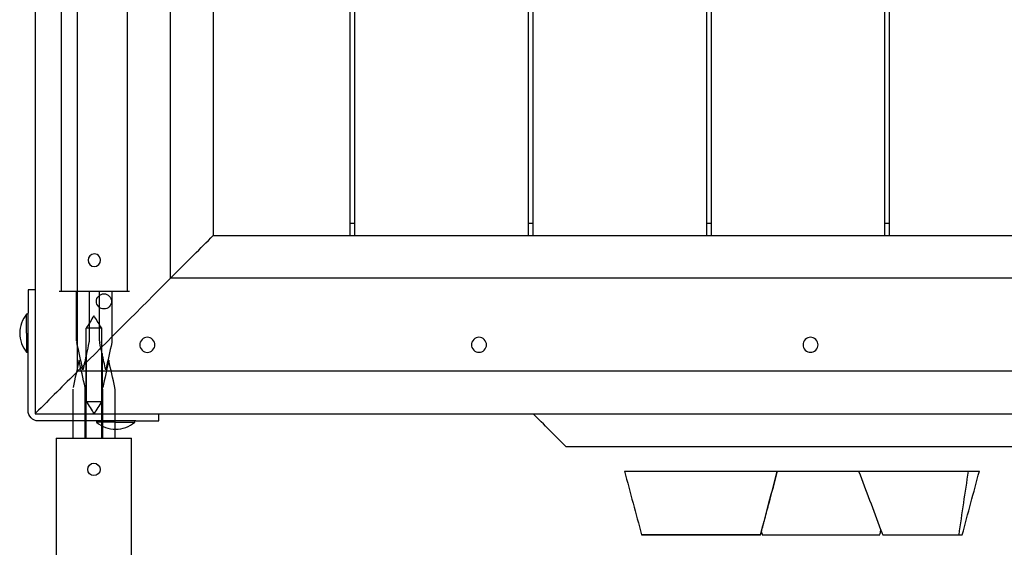
# Model space of a CAD drawing. Units: inches. Extents: x -8212 to 2697, y -452 to 9140.
# Drawn here: x -3416 to -2787, y 4690 to 5026 of the extents above; entities that cross this region are included whole.
import ezdxf

# ---------------------------------------------------------------- set-up
doc = ezdxf.new("R2010")
doc.units = ezdxf.units.IN
for name, color, linetype, true_color in [('Elverdal_Jungle', 7, 'Continuous', 0x6243d4), ('Elverdal_Tower', 7, 'Continuous', 0xaa38ef), ('Elverdal_UpDown', 7, 'Continuous', 0xf0c833)]:
    doc.layers.add(name, color=color, linetype=linetype, true_color=true_color)

msp = doc.modelspace()

# ---------------------------------------------------------------- linework, layer by layer
at = {"layer": 'Elverdal_Jungle'}
for points in [[(-3368.66, 4837.4), (-3370.32, 4834.75), (-3371.98, 4832.09), (-3373.64, 4829.44)], [(-3368.25, 4836.74), (-3368.39, 4836.96), (-3368.53, 4837.18), (-3368.66, 4837.4)], [(-3363.69, 4829.44), (-3365.21, 4831.87), (-3366.73, 4834.3), (-3368.25, 4836.74)], [(-3368.65, 4829.44), (-3370.31, 4829.44), (-3371.98, 4829.44), (-3373.64, 4829.44)], [(-3373.64, 4759.18), (-3373.64, 4782.6), (-3373.64, 4806.02), (-3373.64, 4829.44)], [(-3363.69, 4829.44), (-3365.34, 4829.44), (-3367, 4829.44), (-3368.65, 4829.44)], [(-3363.69, 4759.18), (-3363.69, 4782.6), (-3363.69, 4806.02), (-3363.69, 4829.44)], [(-3378.17, 4808.94), (-3379.45, 4803.17), (-3380.74, 4797.39), (-3382.02, 4791.62)], [(-3374.32, 4791.62), (-3375.6, 4797.39), (-3376.89, 4803.17), (-3378.17, 4808.94)], [(-3359.16, 4808.94), (-3360.44, 4803.17), (-3361.73, 4797.39), (-3363.01, 4791.62)], [(-3355.31, 4791.62), (-3356.59, 4797.39), (-3357.88, 4803.17), (-3359.16, 4808.94)], [(-3382.15, 4790.43), (-3382.15, 4780.01), (-3382.15, 4769.6), (-3382.15, 4759.18)], [(-3374.19, 4790.43), (-3374.23, 4790.82), (-3374.28, 4791.22), (-3374.32, 4791.62)], [(-3374.19, 4759.18), (-3374.19, 4769.6), (-3374.19, 4780.01), (-3374.19, 4790.43)], [(-3363.14, 4790.43), (-3363.14, 4780.01), (-3363.14, 4769.6), (-3363.14, 4759.18)], [(-3355.18, 4790.43), (-3355.22, 4790.82), (-3355.27, 4791.22), (-3355.31, 4791.62)], [(-3355.18, 4759.18), (-3355.18, 4769.6), (-3355.18, 4780.01), (-3355.18, 4790.43)], [(-3392.7, 4759.18), (-3392.7, 4095.7), (-3392.7, 3432.22), (-3392.7, 2768.74)], [(-3392.7, 4759.18), (-3389.18, 4759.18), (-3385.67, 4759.18), (-3382.15, 4759.18)], [(-3382.15, 4759.18), (-3379.5, 4759.18), (-3376.84, 4759.18), (-3374.19, 4759.18)], [(-3374.19, 4759.18), (-3374.01, 4759.18), (-3373.82, 4759.18), (-3373.64, 4759.18)], [(-3373.64, 4759.18), (-3371.98, 4759.18), (-3370.32, 4759.18), (-3368.67, 4759.18)], [(-3368.67, 4759.18), (-3367.01, 4759.18), (-3365.35, 4759.18), (-3363.69, 4759.18)], [(-3363.69, 4759.18), (-3363.51, 4759.18), (-3363.32, 4759.18), (-3363.14, 4759.18)], [(-3363.14, 4759.18), (-3360.49, 4759.18), (-3357.83, 4759.18), (-3355.18, 4759.18)], [(-3355.18, 4759.18), (-3351.66, 4759.18), (-3348.15, 4759.18), (-3344.63, 4759.18)], [(-3344.63, 2768.74), (-3344.63, 3432.22), (-3344.63, 4095.7), (-3344.63, 4759.18)], [(-3372.65, 4739.28), (-3372.84, 4741.24), (-3370.62, 4743.46), (-3368.67, 4743.26)], [(-3368.67, 4735.3), (-3370.62, 4735.1), (-3372.84, 4737.32), (-3372.65, 4739.28)], [(-3368.67, 4743.26), (-3366.71, 4743.46), (-3364.49, 4741.24), (-3364.68, 4739.28)], [(-3364.68, 4739.28), (-3364.49, 4737.32), (-3366.71, 4735.1), (-3368.67, 4735.3)]]:
    msp.add_open_spline(points, degree=3, dxfattribs=at)
at = {"layer": 'Elverdal_Tower'}
for points in [[(-3406.32, 5948.09), (-3406.32, 5583.39), (-3406.32, 5218.69), (-3406.32, 4853.99)], [(-3379.1, 4851.51), (-3379.1, 5217.86), (-3379.1, 5584.22), (-3379.1, 5950.57)], [(-3319.69, 4910.92), (-3319.69, 5237.67), (-3319.69, 5564.41), (-3319.69, 5891.16)], [(-3292.46, 5863.93), (-3292.46, 5555.34), (-3292.46, 5246.74), (-3292.46, 4938.15)], [(-3204.83, 4896.56), (-3204.83, 4984.69), (-3204.83, 5072.81), (-3204.83, 5160.93)], [(-3201.86, 4896.56), (-3201.86, 4984.69), (-3201.86, 5072.81), (-3201.86, 5160.93)], [(-3090.97, 4896.56), (-3090.97, 4984.69), (-3090.97, 5072.81), (-3090.97, 5160.93)], [(-3088, 4896.56), (-3088, 4984.69), (-3088, 5072.81), (-3088, 5160.93)], [(-2977.1, 4896.56), (-2977.1, 4984.69), (-2977.1, 5072.81), (-2977.1, 5160.93)], [(-2974.13, 4896.56), (-2974.13, 4984.69), (-2974.13, 5072.81), (-2974.13, 5160.93)], [(-2863.23, 4896.56), (-2863.23, 4984.69), (-2863.23, 5072.81), (-2863.23, 5160.93)], [(-2860.26, 4896.56), (-2860.26, 4984.69), (-2860.26, 5072.81), (-2860.26, 5160.93)], [(-3292.46, 4938.15), (-3292.46, 4921.65), (-3292.46, 4905.15), (-3292.46, 4888.64)], [(-3319.69, 4861.41), (-3319.69, 4877.92), (-3319.69, 4894.42), (-3319.69, 4910.92)], [(-3204.83, 4888.64), (-3204.83, 4891.28), (-3204.83, 4893.92), (-3204.83, 4896.56)], [(-3204.83, 4896.56), (-3203.84, 4896.56), (-3202.85, 4896.56), (-3201.86, 4896.56)], [(-3201.86, 4888.64), (-3201.86, 4891.28), (-3201.86, 4893.92), (-3201.86, 4896.56)], [(-3090.97, 4888.64), (-3090.97, 4891.28), (-3090.97, 4893.92), (-3090.97, 4896.56)], [(-3090.97, 4896.56), (-3089.98, 4896.56), (-3088.98, 4896.56), (-3088, 4896.56)], [(-3088, 4888.64), (-3088, 4891.28), (-3088, 4893.92), (-3088, 4896.56)], [(-2977.1, 4896.56), (-2976.11, 4896.56), (-2975.12, 4896.56), (-2974.13, 4896.56)], [(-2977.1, 4888.64), (-2977.1, 4891.28), (-2977.1, 4893.92), (-2977.1, 4896.56)], [(-2974.13, 4888.64), (-2974.13, 4891.28), (-2974.13, 4893.92), (-2974.13, 4896.56)], [(-2863.23, 4896.56), (-2862.24, 4896.56), (-2861.25, 4896.56), (-2860.26, 4896.56)], [(-2863.23, 4888.64), (-2863.23, 4891.28), (-2863.23, 4893.92), (-2863.23, 4896.56)], [(-2860.26, 4888.64), (-2860.26, 4891.28), (-2860.26, 4893.92), (-2860.26, 4896.56)], [(-3317.21, 4863.89), (-3308.96, 4872.14), (-3300.71, 4880.39), (-3292.46, 4888.64)], [(-3292.46, 4888.64), (-2967.36, 4888.64), (-2642.27, 4888.64), (-2317.17, 4888.64)], [(-3317.21, 4863.89), (-3318.04, 4863.06), (-3318.86, 4862.24), (-3319.69, 4861.41)], [(-3379.1, 4802.01), (-3359.29, 4821.81), (-3339.49, 4841.61), (-3319.69, 4861.41)], [(-2289.94, 4861.41), (-2633.19, 4861.41), (-2976.44, 4861.41), (-3319.69, 4861.41)], [(-3410.78, 4853.99), (-3410.78, 4849.04), (-3410.78, 4844.09), (-3410.78, 4839.14)], [(-3406.32, 4853.99), (-3407.81, 4853.99), (-3409.3, 4853.99), (-3410.78, 4853.99)], [(-3406.32, 4853.99), (-3406.32, 4844.09), (-3406.32, 4834.19), (-3406.32, 4824.28)], [(-3379.1, 4802.01), (-3379.1, 4818.51), (-3379.1, 4835.01), (-3379.1, 4851.51)], [(-3367.07, 4846.56), (-3367.31, 4848.93), (-3364.63, 4851.6), (-3362.26, 4851.36)], [(-3362.26, 4851.36), (-3359.9, 4851.6), (-3357.22, 4848.93), (-3357.46, 4846.56)], [(-3362.26, 4841.76), (-3364.63, 4841.52), (-3367.31, 4844.2), (-3367.07, 4846.56)], [(-3357.46, 4846.56), (-3357.22, 4844.2), (-3359.9, 4841.52), (-3362.26, 4841.76)], [(-3411.67, 4838.47), (-3413.06, 4836.81), (-3414.2, 4834.86), (-3414.96, 4832.76)], [(-3411.67, 4826.26), (-3411.67, 4830.33), (-3411.67, 4834.4), (-3411.67, 4838.47)], [(-3410.78, 4838.47), (-3411.08, 4838.47), (-3411.38, 4838.47), (-3411.67, 4838.47)], [(-3410.78, 4838.47), (-3410.78, 4838.69), (-3410.78, 4838.91), (-3410.78, 4839.14)], [(-3410.78, 4814.06), (-3410.78, 4822.2), (-3410.78, 4830.33), (-3410.78, 4838.47)], [(-3414.96, 4832.76), (-3415.73, 4830.66), (-3416.11, 4828.43), (-3416.11, 4826.26)], [(-3416.11, 4826.26), (-3416.11, 4824.1), (-3415.73, 4821.87), (-3414.96, 4819.77)], [(-3411.67, 4826.26), (-3411.67, 4822.2), (-3411.67, 4818.13), (-3411.67, 4814.06)], [(-3414.96, 4819.77), (-3414.2, 4817.67), (-3413.06, 4815.72), (-3411.67, 4814.06)], [(-3406.32, 4824.28), (-3406.32, 4807.78), (-3406.32, 4791.28), (-3406.32, 4774.78)], [(-3334.54, 4823.64), (-3336.9, 4823.88), (-3339.58, 4821.2), (-3339.34, 4818.84)], [(-3329.74, 4818.84), (-3329.5, 4821.2), (-3332.18, 4823.88), (-3334.54, 4823.64)], [(-3122.64, 4823.66), (-3125, 4823.9), (-3127.68, 4821.22), (-3127.44, 4818.86)], [(-3117.84, 4818.86), (-3117.6, 4821.22), (-3120.27, 4823.9), (-3122.64, 4823.66)], [(-2910.75, 4823.66), (-2913.11, 4823.9), (-2915.79, 4821.22), (-2915.55, 4818.86)], [(-2905.95, 4818.86), (-2905.71, 4821.22), (-2908.38, 4823.9), (-2910.75, 4823.66)], [(-3411.67, 4814.06), (-3411.38, 4814.06), (-3411.08, 4814.06), (-3410.78, 4814.06)], [(-3410.78, 4776.76), (-3410.78, 4789.19), (-3410.78, 4801.63), (-3410.78, 4814.06)], [(-3339.34, 4818.84), (-3339.58, 4816.48), (-3336.9, 4813.8), (-3334.54, 4814.04)], [(-3334.54, 4814.04), (-3332.18, 4813.8), (-3329.5, 4816.48), (-3329.74, 4818.84)], [(-3127.44, 4818.86), (-3127.68, 4816.5), (-3125, 4813.82), (-3122.64, 4814.06)], [(-3122.64, 4814.06), (-3120.27, 4813.82), (-3117.6, 4816.5), (-3117.84, 4818.86)], [(-2915.55, 4818.86), (-2915.79, 4816.5), (-2913.11, 4813.82), (-2910.75, 4814.06)], [(-2910.75, 4814.06), (-2908.38, 4813.82), (-2905.71, 4816.5), (-2905.95, 4818.86)], [(-3379.1, 4802.01), (-3387.98, 4793.12), (-3396.86, 4784.24), (-3405.74, 4775.36)], [(-2230.54, 4802.01), (-2613.39, 4802.01), (-2996.24, 4802.01), (-3379.1, 4802.01)], [(-3404.34, 4770.32), (-3407.51, 4770), (-3411.1, 4773.59), (-3410.78, 4776.76)], [(-3406.32, 4774.78), (-3406.13, 4774.97), (-3405.94, 4775.16), (-3405.74, 4775.36)], [(-3406.32, 4774.78), (-3379.92, 4774.78), (-3353.52, 4774.78), (-3327.11, 4774.78)], [(-3367.04, 4770.32), (-3379.47, 4770.32), (-3391.91, 4770.32), (-3404.34, 4770.32)], [(-3342.63, 4770.32), (-3350.77, 4770.32), (-3358.9, 4770.32), (-3367.04, 4770.32)], [(-3367.04, 4770.32), (-3367.04, 4770.02), (-3367.04, 4769.73), (-3367.04, 4769.43)], [(-3367.04, 4769.43), (-3365.38, 4768.04), (-3363.43, 4766.9), (-3361.33, 4766.14)], [(-3354.84, 4769.43), (-3358.9, 4769.43), (-3362.97, 4769.43), (-3367.04, 4769.43)], [(-3354.84, 4769.43), (-3350.77, 4769.43), (-3346.7, 4769.43), (-3342.63, 4769.43)], [(-3348.34, 4766.14), (-3346.25, 4766.9), (-3344.29, 4768.04), (-3342.63, 4769.43)], [(-3341.97, 4770.32), (-3342.19, 4770.32), (-3342.41, 4770.32), (-3342.63, 4770.32)], [(-3342.63, 4769.43), (-3342.63, 4769.73), (-3342.63, 4770.02), (-3342.63, 4770.32)], [(-3341.97, 4770.32), (-3337.01, 4770.32), (-3332.06, 4770.32), (-3327.11, 4770.32)], [(-3327.11, 4774.78), (-3247.41, 4774.78), (-3167.7, 4774.78), (-3088, 4774.78)], [(-3327.11, 4770.32), (-3327.11, 4771.81), (-3327.11, 4773.29), (-3327.11, 4774.78)], [(-3088, 4774.78), (-2899.21, 4774.78), (-2710.42, 4774.78), (-2521.64, 4774.78)], [(-3067.2, 4753.98), (-3074.13, 4760.92), (-3081.06, 4767.85), (-3088, 4774.78)], [(-3361.33, 4766.14), (-3359.23, 4765.37), (-3357, 4764.99), (-3354.84, 4764.99)], [(-3354.84, 4764.99), (-3352.67, 4764.99), (-3350.44, 4765.37), (-3348.34, 4766.14)], [(-3067.2, 4753.98), (-2892.28, 4753.98), (-2717.35, 4753.98), (-2542.43, 4753.98)]]:
    msp.add_open_spline(points, degree=3, dxfattribs=at)
at = {"layer": 'Elverdal_UpDown'}
for points in [[(-3389.62, 5937.6), (-3389.62, 5576.02), (-3389.62, 5214.43), (-3389.62, 4852.84)], [(-3347.23, 4852.84), (-3347.23, 4944.41), (-3347.23, 5035.97), (-3347.23, 5127.53)], [(-3368.43, 4876.84), (-3370.39, 4877.04), (-3372.63, 4874.81), (-3372.43, 4872.84)], [(-3365.13, 4875.1), (-3365.88, 4876.24), (-3367.28, 4876.87), (-3368.43, 4876.84)], [(-3372.43, 4872.84), (-3372.63, 4870.87), (-3370.39, 4868.64), (-3368.43, 4868.84)], [(-3368.43, 4868.84), (-3366.46, 4868.64), (-3364.23, 4870.87), (-3364.43, 4872.84)], [(-3364.43, 4872.84), (-3364.42, 4873.57), (-3364.64, 4874.4), (-3365.13, 4875.1)], [(-3368.43, 4852.84), (-3375.93, 4852.84), (-3383.42, 4852.84), (-3390.92, 4852.84)], [(-3379.72, 4821.45), (-3379.72, 4831.92), (-3379.72, 4842.38), (-3379.72, 4852.84)], [(-3371.73, 4852.84), (-3371.73, 4842.38), (-3371.73, 4831.92), (-3371.73, 4821.45)], [(-3345.93, 4852.84), (-3353.43, 4852.84), (-3360.93, 4852.84), (-3368.43, 4852.84)], [(-3365.13, 4821.45), (-3365.13, 4831.92), (-3365.13, 4842.38), (-3365.13, 4852.84)], [(-3357.13, 4852.84), (-3357.13, 4842.38), (-3357.13, 4831.92), (-3357.13, 4821.45)], [(-3379.72, 4821.45), (-3379.68, 4821.06), (-3379.64, 4820.66), (-3379.59, 4820.26)], [(-3375.73, 4802.86), (-3377.01, 4808.66), (-3378.3, 4814.46), (-3379.59, 4820.26)], [(-3371.86, 4820.26), (-3372.38, 4817.91), (-3372.9, 4815.56), (-3373.43, 4813.2)], [(-3371.73, 4821.45), (-3371.77, 4821.06), (-3371.81, 4820.66), (-3371.86, 4820.26)], [(-3365.13, 4821.45), (-3365.08, 4821.06), (-3365.04, 4820.66), (-3365, 4820.26)], [(-3363.43, 4813.2), (-3363.95, 4815.56), (-3364.47, 4817.91), (-3365, 4820.26)], [(-3357.26, 4820.26), (-3358.55, 4814.46), (-3359.84, 4808.66), (-3361.13, 4802.86)], [(-3357.13, 4821.45), (-3357.17, 4821.06), (-3357.22, 4820.66), (-3357.26, 4820.26)], [(-3373.43, 4813.2), (-3374.19, 4809.75), (-3374.96, 4806.3), (-3375.73, 4802.86)], [(-3373.43, 4782.74), (-3373.43, 4792.89), (-3373.43, 4803.05), (-3373.43, 4813.2)], [(-3361.13, 4802.86), (-3361.9, 4806.3), (-3362.66, 4809.75), (-3363.43, 4813.2)], [(-3363.43, 4813.2), (-3363.43, 4803.05), (-3363.43, 4792.89), (-3363.43, 4782.74)], [(-3373.43, 4782.74), (-3371.76, 4782.74), (-3370.09, 4782.74), (-3368.43, 4782.74)], [(-3368.43, 4774.74), (-3370.09, 4777.4), (-3371.76, 4780.07), (-3373.43, 4782.74)], [(-3368.43, 4782.74), (-3366.76, 4782.74), (-3365.09, 4782.74), (-3363.43, 4782.74)], [(-3368.43, 4774.74), (-3366.76, 4777.4), (-3365.09, 4780.07), (-3363.43, 4782.74)], [(-3029.61, 4738.14), (-3029.52, 4738.14), (-3029.43, 4738.14), (-3029.34, 4738.14)], [(-3029.61, 4738.14), (-3029.61, 4738.14), (-3029.61, 4738.14), (-3029.61, 4738.14)], [(-3029.61, 4738.14), (-3025.98, 4724.59), (-3022.34, 4711.04), (-3018.71, 4697.48)], [(-3029.34, 4738.14), (-3029.09, 4738.14), (-3028.84, 4738.14), (-3028.59, 4738.14)], [(-3028.59, 4738.14), (-3028.21, 4738.14), (-3027.82, 4738.14), (-3027.43, 4738.14)], [(-3027.43, 4738.14), (-3026.92, 4738.14), (-3026.41, 4738.14), (-3025.9, 4738.15)], [(-3025.9, 4738.15), (-3025.29, 4738.15), (-3024.68, 4738.15), (-3024.07, 4738.15)], [(-3024.07, 4738.15), (-3023.38, 4738.15), (-3022.68, 4738.15), (-3021.98, 4738.15)], [(-3021.98, 4738.15), (-3021.81, 4738.15), (-3021.64, 4738.15), (-3021.47, 4738.15)], [(-3021.47, 4738.15), (-3018.6, 4738.15), (-3015.72, 4738.15), (-3012.84, 4738.15)], [(-3012.84, 4738.15), (-3010.5, 4738.15), (-3008.16, 4738.15), (-3005.82, 4738.15)], [(-3005.82, 4738.15), (-3005.36, 4738.15), (-3004.91, 4738.15), (-3004.45, 4738.15)], [(-3004.45, 4738.15), (-3003.52, 4738.15), (-3002.6, 4738.15), (-3001.67, 4738.15)], [(-3001.67, 4738.15), (-3000.73, 4738.15), (-2999.78, 4738.15), (-2998.84, 4738.15)], [(-2998.84, 4738.15), (-2997.88, 4738.15), (-2996.92, 4738.15), (-2995.95, 4738.15)], [(-2995.95, 4738.15), (-2994.97, 4738.16), (-2993.98, 4738.16), (-2993, 4738.16)], [(-2993, 4738.16), (-2991.99, 4738.16), (-2990.97, 4738.16), (-2989.96, 4738.16)], [(-2989.96, 4738.16), (-2988.92, 4738.16), (-2987.87, 4738.16), (-2986.83, 4738.16)], [(-2986.83, 4738.16), (-2985.98, 4738.16), (-2985.14, 4738.16), (-2984.3, 4738.16)], [(-2984.3, 4738.16), (-2983.43, 4738.16), (-2982.57, 4738.16), (-2981.71, 4738.16)], [(-2981.71, 4738.16), (-2980.83, 4738.16), (-2979.95, 4738.16), (-2979.07, 4738.16)], [(-2979.07, 4738.16), (-2978.17, 4738.16), (-2977.28, 4738.16), (-2976.38, 4738.16)], [(-2976.38, 4738.16), (-2975.47, 4738.16), (-2974.57, 4738.16), (-2973.66, 4738.16)], [(-2973.66, 4738.16), (-2972.74, 4738.16), (-2971.82, 4738.16), (-2970.9, 4738.16)], [(-2970.9, 4738.16), (-2969.97, 4738.16), (-2969.05, 4738.16), (-2968.12, 4738.16)], [(-2968.12, 4738.16), (-2967.19, 4738.16), (-2966.26, 4738.16), (-2965.32, 4738.17)], [(-2965.32, 4738.17), (-2964.39, 4738.17), (-2963.45, 4738.17), (-2962.51, 4738.17)], [(-2962.51, 4738.17), (-2961.58, 4738.17), (-2960.64, 4738.17), (-2959.7, 4738.17)], [(-2959.7, 4738.17), (-2958.77, 4738.17), (-2957.83, 4738.17), (-2956.89, 4738.17)], [(-2956.89, 4738.17), (-2955.96, 4738.17), (-2955.03, 4738.17), (-2954.1, 4738.17)], [(-2954.1, 4738.17), (-2953.17, 4738.17), (-2952.24, 4738.17), (-2951.31, 4738.17)], [(-2952.55, 4738.21), (-2952.55, 4738.2), (-2952.55, 4738.18), (-2952.54, 4738.17)], [(-2952.54, 4738.17), (-2952.45, 4738.18), (-2952.35, 4738.2), (-2952.26, 4738.21)], [(-2952.26, 4738.21), (-2951.99, 4738.21), (-2951.72, 4738.21), (-2951.45, 4738.21)], [(-2951.45, 4738.21), (-2950.99, 4738.21), (-2950.53, 4738.21), (-2950.08, 4738.21)], [(-2951.31, 4738.17), (-2950.4, 4738.17), (-2949.48, 4738.17), (-2948.56, 4738.17)], [(-2950.08, 4738.21), (-2949.45, 4738.21), (-2948.83, 4738.21), (-2948.21, 4738.21)], [(-2948.56, 4738.17), (-2947.65, 4738.17), (-2946.74, 4738.17), (-2945.83, 4738.17)], [(-2948.21, 4738.21), (-2947.44, 4738.21), (-2946.67, 4738.21), (-2945.9, 4738.21)], [(-2945.9, 4738.21), (-2945, 4738.21), (-2944.11, 4738.21), (-2943.22, 4738.21)], [(-2945.83, 4738.17), (-2944.94, 4738.17), (-2944.04, 4738.17), (-2943.14, 4738.17)], [(-2943.22, 4738.21), (-2942.25, 4738.21), (-2941.27, 4738.21), (-2940.3, 4738.21)], [(-2943.14, 4738.17), (-2942.36, 4738.17), (-2941.58, 4738.17), (-2940.8, 4738.17)], [(-2942.69, 4697.51), (-2939.14, 4711.06), (-2935.59, 4724.62), (-2932.04, 4738.18)], [(-2940.8, 4738.17), (-2940.04, 4738.17), (-2939.28, 4738.17), (-2938.53, 4738.17)], [(-2940.3, 4738.21), (-2939.27, 4738.21), (-2938.24, 4738.21), (-2937.21, 4738.21)], [(-2938.53, 4738.17), (-2937.84, 4738.17), (-2937.15, 4738.17), (-2936.46, 4738.18)], [(-2937.23, 4717.84), (-2935.41, 4724.62), (-2933.6, 4731.4), (-2931.79, 4738.18)], [(-2937.21, 4738.21), (-2936.16, 4738.21), (-2935.12, 4738.21), (-2934.07, 4738.21)], [(-2936.46, 4738.18), (-2935.88, 4738.18), (-2935.29, 4738.18), (-2934.71, 4738.18)], [(-2934.71, 4738.18), (-2934.41, 4738.18), (-2934.11, 4738.18), (-2933.81, 4738.18)], [(-2934.07, 4738.21), (-2933.83, 4738.21), (-2933.59, 4738.21), (-2933.35, 4738.21)], [(-2933.81, 4738.18), (-2933.66, 4738.18), (-2933.5, 4738.18), (-2933.35, 4738.18)], [(-2933.35, 4738.21), (-2930.05, 4738.22), (-2926.76, 4738.22), (-2923.47, 4738.22)], [(-2933.35, 4738.18), (-2932.92, 4738.18), (-2932.48, 4738.18), (-2932.04, 4738.18)], [(-2932.04, 4738.18), (-2931.96, 4738.18), (-2931.87, 4738.18), (-2931.79, 4738.18)], [(-2923.47, 4738.22), (-2921.79, 4738.22), (-2920.11, 4738.22), (-2918.43, 4738.22)], [(-2918.43, 4738.22), (-2918.17, 4738.22), (-2917.91, 4738.22), (-2917.66, 4738.22)], [(-2917.66, 4738.22), (-2917.17, 4738.22), (-2916.68, 4738.22), (-2916.2, 4738.22)], [(-2916.2, 4738.22), (-2915.72, 4738.22), (-2915.25, 4738.22), (-2914.77, 4738.22)], [(-2914.77, 4738.22), (-2914.28, 4738.22), (-2913.78, 4738.22), (-2913.28, 4738.22)], [(-2913.28, 4738.22), (-2912.72, 4738.22), (-2912.17, 4738.22), (-2911.61, 4738.22)], [(-2911.61, 4738.22), (-2910.96, 4738.22), (-2910.31, 4738.22), (-2909.66, 4738.22)], [(-2909.66, 4738.22), (-2908.88, 4738.22), (-2908.11, 4738.22), (-2907.33, 4738.22)], [(-2907.33, 4738.22), (-2906.61, 4738.22), (-2905.89, 4738.22), (-2905.17, 4738.22)], [(-2905.17, 4738.22), (-2904.37, 4738.23), (-2903.56, 4738.23), (-2902.75, 4738.23)], [(-2902.75, 4738.23), (-2901.87, 4738.23), (-2900.99, 4738.23), (-2900.11, 4738.23)], [(-2900.11, 4738.23), (-2899.16, 4738.23), (-2898.21, 4738.23), (-2897.27, 4738.23)], [(-2897.27, 4738.23), (-2896.27, 4738.23), (-2895.27, 4738.23), (-2894.28, 4738.23)], [(-2894.28, 4738.23), (-2893.24, 4738.23), (-2892.21, 4738.23), (-2891.17, 4738.23)], [(-2891.17, 4738.23), (-2890.11, 4738.23), (-2889.05, 4738.23), (-2887.99, 4738.23)], [(-2887.99, 4738.23), (-2886.91, 4738.23), (-2885.84, 4738.23), (-2884.76, 4738.23)], [(-2884.76, 4738.23), (-2883.68, 4738.23), (-2882.61, 4738.23), (-2881.53, 4738.23)], [(-2881.53, 4738.23), (-2880.47, 4738.23), (-2879.4, 4738.23), (-2878.34, 4738.23)], [(-2880.01, 4738.21), (-2878.71, 4738.21), (-2877.4, 4738.21), (-2876.09, 4738.21)], [(-2880.01, 4738.21), (-2875.32, 4725.78), (-2870.63, 4713.36), (-2865.94, 4700.93)], [(-2878.34, 4738.23), (-2877.3, 4738.23), (-2876.25, 4738.24), (-2875.21, 4738.24)], [(-2876.09, 4738.21), (-2869.68, 4738.21), (-2863.27, 4738.2), (-2856.86, 4738.2)], [(-2875.21, 4738.24), (-2874.21, 4738.24), (-2873.2, 4738.24), (-2872.2, 4738.24)], [(-2872.2, 4738.24), (-2871.24, 4738.24), (-2870.28, 4738.24), (-2869.33, 4738.24)], [(-2869.33, 4738.24), (-2868.43, 4738.24), (-2867.54, 4738.24), (-2866.64, 4738.24)], [(-2866.64, 4738.24), (-2865.82, 4738.24), (-2865, 4738.24), (-2864.17, 4738.24)], [(-2864.17, 4738.24), (-2863.44, 4738.24), (-2862.7, 4738.24), (-2861.96, 4738.24)], [(-2861.96, 4738.24), (-2861.37, 4738.24), (-2860.79, 4738.24), (-2860.2, 4738.24)], [(-2860.2, 4738.24), (-2859.66, 4738.24), (-2859.13, 4738.24), (-2858.6, 4738.24)], [(-2858.6, 4738.24), (-2858.15, 4738.24), (-2857.71, 4738.24), (-2857.26, 4738.24)], [(-2857.26, 4738.24), (-2856.94, 4738.24), (-2856.62, 4738.24), (-2856.29, 4738.24)], [(-2856.86, 4738.2), (-2856.13, 4738.2), (-2855.4, 4738.2), (-2854.67, 4738.2)], [(-2856.29, 4738.24), (-2856.16, 4738.24), (-2856.03, 4738.24), (-2855.9, 4738.24)], [(-2855.9, 4738.24), (-2855.85, 4738.24), (-2855.8, 4738.24), (-2855.75, 4738.24)], [(-2855.75, 4738.24), (-2855.71, 4738.24), (-2855.68, 4738.24), (-2855.64, 4738.24)], [(-2854.67, 4738.2), (-2853.84, 4738.2), (-2853, 4738.2), (-2852.17, 4738.2)], [(-2852.17, 4738.2), (-2850.48, 4738.2), (-2848.8, 4738.2), (-2847.11, 4738.2)], [(-2847.11, 4738.2), (-2845.26, 4738.2), (-2843.42, 4738.2), (-2841.58, 4738.2)], [(-2841.58, 4738.2), (-2839.64, 4738.2), (-2837.7, 4738.2), (-2835.77, 4738.19)], [(-2835.77, 4738.19), (-2833.81, 4738.19), (-2831.85, 4738.19), (-2829.89, 4738.19)], [(-2829.89, 4738.19), (-2827.97, 4738.19), (-2826.06, 4738.19), (-2824.14, 4738.19)], [(-2824.14, 4738.19), (-2822.33, 4738.19), (-2820.52, 4738.19), (-2818.72, 4738.19)], [(-2818.72, 4738.19), (-2817.08, 4738.19), (-2815.45, 4738.19), (-2813.82, 4738.19)], [(-2815.88, 4697.53), (-2813.86, 4711.08), (-2811.85, 4724.63), (-2809.84, 4738.19)], [(-2813.82, 4738.19), (-2812.49, 4738.19), (-2811.17, 4738.19), (-2809.84, 4738.19)], [(-2813.79, 4697.53), (-2810.15, 4711.08), (-2806.51, 4724.63), (-2802.88, 4738.18)], [(-2809.84, 4738.19), (-2809.51, 4738.19), (-2809.17, 4738.19), (-2808.84, 4738.19)], [(-2808.84, 4738.19), (-2808.76, 4738.19), (-2808.68, 4738.19), (-2808.61, 4738.19)], [(-2808.61, 4738.19), (-2807.94, 4738.19), (-2807.27, 4738.19), (-2806.61, 4738.18)], [(-2806.61, 4738.18), (-2806.05, 4738.18), (-2805.5, 4738.18), (-2804.95, 4738.18)], [(-2804.95, 4738.18), (-2804.55, 4738.18), (-2804.16, 4738.18), (-2803.76, 4738.18)], [(-2803.76, 4738.18), (-2803.53, 4738.18), (-2803.3, 4738.18), (-2803.07, 4738.18)], [(-2803.07, 4738.18), (-2803, 4738.18), (-2802.94, 4738.18), (-2802.88, 4738.18)], [(-2939.95, 4707.68), (-2939.04, 4711.06), (-2938.13, 4714.45), (-2937.23, 4717.84)], [(-2942.15, 4699.44), (-2941.42, 4702.18), (-2940.68, 4704.93), (-2939.95, 4707.68)], [(-2866.52, 4697.58), (-2866.27, 4698.53), (-2866.01, 4699.49), (-2865.75, 4700.45)], [(-2865.94, 4700.93), (-2865.88, 4700.77), (-2865.81, 4700.61), (-2865.75, 4700.45)], [(-2865.75, 4700.45), (-2865.39, 4699.48), (-2865.02, 4698.51), (-2864.66, 4697.54)], [(-3018.54, 4697.48), (-3018.59, 4697.48), (-3018.65, 4697.48), (-3018.71, 4697.48)], [(-3018.7, 4697.48), (-3018.64, 4697.48), (-3018.58, 4697.48), (-3018.51, 4697.48)], [(-3018.04, 4697.48), (-3018.21, 4697.48), (-3018.37, 4697.48), (-3018.54, 4697.48)], [(-3018.51, 4697.48), (-3018.33, 4697.48), (-3018.15, 4697.48), (-3017.96, 4697.48)], [(-3016.09, 4697.48), (-3016.74, 4697.48), (-3017.39, 4697.48), (-3018.04, 4697.48)], [(-3017.96, 4697.48), (-3017.67, 4697.48), (-3017.38, 4697.48), (-3017.08, 4697.48)], [(-3017.08, 4697.48), (-3016.7, 4697.48), (-3016.32, 4697.48), (-3015.94, 4697.49)], [(-3012.92, 4697.48), (-3013.98, 4697.48), (-3015.03, 4697.48), (-3016.09, 4697.48)], [(-3015.94, 4697.49), (-3015.51, 4697.49), (-3015.07, 4697.49), (-3014.63, 4697.49)], [(-3014.63, 4697.49), (-3014.19, 4697.49), (-3013.75, 4697.49), (-3013.31, 4697.49)], [(-3013.31, 4697.49), (-3013.21, 4697.49), (-3013.12, 4697.49), (-3013.02, 4697.49)], [(-3013.02, 4697.49), (-3012.69, 4697.49), (-3012.36, 4697.49), (-3012.02, 4697.49)], [(-3008.64, 4697.48), (-3010.06, 4697.48), (-3011.49, 4697.48), (-3012.92, 4697.48)], [(-3012.02, 4697.49), (-3011.22, 4697.49), (-3010.42, 4697.49), (-3009.62, 4697.49)], [(-3009.62, 4697.49), (-3008.68, 4697.49), (-3007.75, 4697.49), (-3006.81, 4697.49)], [(-3003.5, 4697.48), (-3005.21, 4697.48), (-3006.92, 4697.48), (-3008.64, 4697.48)], [(-3006.81, 4697.49), (-3005.76, 4697.49), (-3004.7, 4697.49), (-3003.64, 4697.49)], [(-3003.64, 4697.49), (-3002.42, 4697.49), (-3001.2, 4697.49), (-2999.98, 4697.49)], [(-2997.87, 4697.49), (-2999.75, 4697.49), (-3001.62, 4697.49), (-3003.5, 4697.48)], [(-2999.98, 4697.49), (-2998.51, 4697.49), (-2997.04, 4697.49), (-2995.56, 4697.49)], [(-2992.17, 4697.49), (-2994.07, 4697.49), (-2995.97, 4697.49), (-2997.87, 4697.49)], [(-2995.56, 4697.49), (-2993.7, 4697.49), (-2991.83, 4697.49), (-2989.97, 4697.49)], [(-2986.88, 4697.49), (-2988.64, 4697.49), (-2990.41, 4697.49), (-2992.17, 4697.49)], [(-2989.97, 4697.49), (-2988.32, 4697.49), (-2986.67, 4697.49), (-2985.02, 4697.49)], [(-2982.33, 4697.49), (-2983.85, 4697.49), (-2985.36, 4697.49), (-2986.88, 4697.49)], [(-2985.02, 4697.49), (-2983.45, 4697.49), (-2981.89, 4697.49), (-2980.33, 4697.49)], [(-2977.81, 4697.49), (-2979.32, 4697.49), (-2980.82, 4697.49), (-2982.33, 4697.49)], [(-2980.33, 4697.49), (-2978.91, 4697.5), (-2977.5, 4697.5), (-2976.09, 4697.5)], [(-2972.87, 4697.49), (-2974.52, 4697.49), (-2976.17, 4697.49), (-2977.81, 4697.49)], [(-2976.09, 4697.5), (-2974.82, 4697.5), (-2973.54, 4697.5), (-2972.27, 4697.5)], [(-2967.25, 4697.5), (-2969.12, 4697.5), (-2971, 4697.5), (-2972.87, 4697.49)], [(-2972.27, 4697.5), (-2971.11, 4697.5), (-2969.96, 4697.5), (-2968.8, 4697.5)], [(-2968.8, 4697.5), (-2967.72, 4697.5), (-2966.65, 4697.5), (-2965.58, 4697.5)], [(-2962.21, 4697.5), (-2963.89, 4697.5), (-2965.57, 4697.5), (-2967.25, 4697.5)], [(-2965.58, 4697.5), (-2964.57, 4697.5), (-2963.57, 4697.5), (-2962.56, 4697.5)], [(-2962.56, 4697.5), (-2961.62, 4697.5), (-2960.67, 4697.5), (-2959.73, 4697.5)], [(-2957.17, 4697.5), (-2958.85, 4697.5), (-2960.53, 4697.5), (-2962.21, 4697.5)], [(-2959.73, 4697.5), (-2958.84, 4697.5), (-2957.95, 4697.5), (-2957.07, 4697.5)], [(-2952.45, 4697.5), (-2954.02, 4697.5), (-2955.59, 4697.5), (-2957.17, 4697.5)], [(-2957.07, 4697.5), (-2956.25, 4697.5), (-2955.43, 4697.5), (-2954.61, 4697.51)], [(-2954.61, 4697.51), (-2953.87, 4697.51), (-2953.13, 4697.51), (-2952.4, 4697.51)], [(-2948.37, 4697.51), (-2949.73, 4697.5), (-2951.09, 4697.5), (-2952.45, 4697.5)], [(-2952.4, 4697.51), (-2951.76, 4697.51), (-2951.13, 4697.51), (-2950.5, 4697.51)], [(-2950.5, 4697.51), (-2950, 4697.51), (-2949.51, 4697.51), (-2949.01, 4697.51)], [(-2949.01, 4697.51), (-2948.67, 4697.51), (-2948.33, 4697.51), (-2947.99, 4697.51)], [(-2945.26, 4697.51), (-2946.3, 4697.51), (-2947.34, 4697.51), (-2948.37, 4697.51)], [(-2947.99, 4697.51), (-2947.79, 4697.51), (-2947.59, 4697.51), (-2947.39, 4697.51)], [(-2947.39, 4697.51), (-2947.25, 4697.51), (-2947.12, 4697.51), (-2946.99, 4697.51)], [(-2946.99, 4697.51), (-2946.53, 4697.51), (-2946.08, 4697.51), (-2945.63, 4697.51)], [(-2945.63, 4697.51), (-2945.2, 4697.51), (-2944.77, 4697.51), (-2944.34, 4697.51)], [(-2943.36, 4697.51), (-2943.99, 4697.51), (-2944.63, 4697.51), (-2945.26, 4697.51)], [(-2944.34, 4697.51), (-2944.01, 4697.51), (-2943.67, 4697.51), (-2943.34, 4697.51)], [(-2942.7, 4697.51), (-2942.92, 4697.51), (-2943.14, 4697.51), (-2943.36, 4697.51)], [(-2943.34, 4697.51), (-2943.16, 4697.51), (-2942.98, 4697.51), (-2942.81, 4697.51)], [(-2942.81, 4697.51), (-2942.77, 4697.51), (-2942.74, 4697.51), (-2942.71, 4697.51)], [(-2942.71, 4697.51), (-2942.7, 4697.51), (-2942.69, 4697.51), (-2942.69, 4697.51)], [(-2942.69, 4697.51), (-2942.69, 4697.51), (-2942.69, 4697.51), (-2942.7, 4697.51)], [(-2942.67, 4697.51), (-2942.49, 4698.15), (-2942.32, 4698.8), (-2942.15, 4699.44)], [(-2942.15, 4699.44), (-2941.98, 4698.81), (-2941.81, 4698.18), (-2941.64, 4697.55)], [(-2941.64, 4697.55), (-2941.58, 4697.55), (-2941.52, 4697.55), (-2941.45, 4697.55)], [(-2941.45, 4697.55), (-2941.28, 4697.55), (-2941.1, 4697.55), (-2940.93, 4697.55)], [(-2940.93, 4697.55), (-2940.63, 4697.55), (-2940.33, 4697.55), (-2940.04, 4697.55)], [(-2940.04, 4697.55), (-2939.61, 4697.55), (-2939.17, 4697.55), (-2938.74, 4697.55)], [(-2938.74, 4697.55), (-2938.17, 4697.55), (-2937.61, 4697.55), (-2937.04, 4697.55)], [(-2937.04, 4697.55), (-2936.36, 4697.55), (-2935.69, 4697.55), (-2935.02, 4697.55)], [(-2935.02, 4697.55), (-2934.29, 4697.55), (-2933.56, 4697.55), (-2932.83, 4697.55)], [(-2932.83, 4697.55), (-2932.09, 4697.55), (-2931.36, 4697.55), (-2930.63, 4697.55)], [(-2930.63, 4697.55), (-2929.96, 4697.55), (-2929.29, 4697.55), (-2928.63, 4697.55)], [(-2928.63, 4697.55), (-2928.49, 4697.55), (-2928.36, 4697.55), (-2928.23, 4697.55)], [(-2928.23, 4697.55), (-2928.04, 4697.55), (-2927.85, 4697.55), (-2927.66, 4697.55)], [(-2927.66, 4697.55), (-2927.24, 4697.55), (-2926.82, 4697.55), (-2926.4, 4697.55)], [(-2926.4, 4697.55), (-2925.93, 4697.56), (-2925.46, 4697.56), (-2924.99, 4697.56)], [(-2924.99, 4697.56), (-2924.45, 4697.56), (-2923.9, 4697.56), (-2923.35, 4697.56)], [(-2923.35, 4697.56), (-2922.66, 4697.56), (-2921.97, 4697.56), (-2921.28, 4697.56)], [(-2921.28, 4697.56), (-2920.33, 4697.56), (-2919.39, 4697.56), (-2918.44, 4697.56)], [(-2918.44, 4697.56), (-2917.05, 4697.56), (-2915.65, 4697.56), (-2914.26, 4697.56)], [(-2914.26, 4697.56), (-2912.85, 4697.56), (-2911.45, 4697.56), (-2910.04, 4697.56)], [(-2910.04, 4697.56), (-2908.58, 4697.56), (-2907.12, 4697.56), (-2905.66, 4697.56)], [(-2905.66, 4697.56), (-2904.25, 4697.56), (-2902.83, 4697.56), (-2901.41, 4697.56)], [(-2901.41, 4697.56), (-2900.07, 4697.56), (-2898.73, 4697.56), (-2897.39, 4697.57)], [(-2897.39, 4697.57), (-2896.11, 4697.57), (-2894.84, 4697.57), (-2893.57, 4697.57)], [(-2893.57, 4697.57), (-2892.36, 4697.57), (-2891.15, 4697.57), (-2889.94, 4697.57)], [(-2889.94, 4697.57), (-2888.79, 4697.57), (-2887.64, 4697.57), (-2886.49, 4697.57)], [(-2886.49, 4697.57), (-2885.4, 4697.57), (-2884.31, 4697.57), (-2883.22, 4697.57)], [(-2883.22, 4697.57), (-2882.2, 4697.57), (-2881.18, 4697.57), (-2880.16, 4697.57)], [(-2880.16, 4697.57), (-2879.23, 4697.57), (-2878.3, 4697.57), (-2877.37, 4697.57)], [(-2877.37, 4697.57), (-2876.55, 4697.57), (-2875.73, 4697.57), (-2874.91, 4697.57)], [(-2874.91, 4697.57), (-2874.23, 4697.57), (-2873.55, 4697.57), (-2872.86, 4697.57)], [(-2872.86, 4697.57), (-2872.35, 4697.57), (-2871.84, 4697.57), (-2871.32, 4697.57)], [(-2871.32, 4697.57), (-2870.99, 4697.57), (-2870.66, 4697.57), (-2870.32, 4697.58)], [(-2870.32, 4697.58), (-2870.14, 4697.58), (-2869.96, 4697.58), (-2869.78, 4697.58)], [(-2869.78, 4697.58), (-2869.67, 4697.58), (-2869.56, 4697.58), (-2869.45, 4697.58)], [(-2869.45, 4697.58), (-2869.11, 4697.58), (-2868.77, 4697.58), (-2868.43, 4697.58)], [(-2868.43, 4697.58), (-2868.13, 4697.58), (-2867.82, 4697.58), (-2867.52, 4697.58)], [(-2867.52, 4697.58), (-2867.31, 4697.58), (-2867.09, 4697.58), (-2866.87, 4697.58)], [(-2866.87, 4697.58), (-2866.77, 4697.58), (-2866.67, 4697.58), (-2866.57, 4697.58)], [(-2866.57, 4697.58), (-2866.56, 4697.58), (-2866.54, 4697.58), (-2866.53, 4697.58)], [(-2866.53, 4697.58), (-2866.53, 4697.58), (-2866.52, 4697.58), (-2866.52, 4697.58)], [(-2864.66, 4697.54), (-2863.68, 4697.54), (-2862.7, 4697.54), (-2861.73, 4697.54)], [(-2861.73, 4697.54), (-2860.45, 4697.54), (-2859.18, 4697.54), (-2857.91, 4697.54)], [(-2857.91, 4697.54), (-2855.24, 4697.54), (-2852.58, 4697.54), (-2849.91, 4697.54)], [(-2849.91, 4697.54), (-2847.34, 4697.54), (-2844.76, 4697.54), (-2842.19, 4697.53)], [(-2842.19, 4697.53), (-2839.83, 4697.53), (-2837.47, 4697.53), (-2835.11, 4697.53)], [(-2835.11, 4697.53), (-2832.99, 4697.53), (-2830.87, 4697.53), (-2828.76, 4697.53)], [(-2828.76, 4697.53), (-2826.93, 4697.53), (-2825.1, 4697.53), (-2823.28, 4697.53)], [(-2823.28, 4697.53), (-2821.86, 4697.53), (-2820.44, 4697.53), (-2819.02, 4697.53)], [(-2819.02, 4697.53), (-2818.18, 4697.53), (-2817.34, 4697.53), (-2816.5, 4697.53)], [(-2816.5, 4697.53), (-2816.29, 4697.53), (-2816.08, 4697.53), (-2815.88, 4697.53)], [(-2815.88, 4697.53), (-2815.78, 4697.53), (-2815.68, 4697.53), (-2815.58, 4697.53)], [(-2815.58, 4697.53), (-2815.37, 4697.53), (-2815.16, 4697.53), (-2814.96, 4697.53)], [(-2814.96, 4697.53), (-2814.75, 4697.53), (-2814.54, 4697.53), (-2814.33, 4697.53)], [(-2814.33, 4697.53), (-2814.19, 4697.53), (-2814.05, 4697.53), (-2813.91, 4697.53)], [(-2813.91, 4697.53), (-2813.87, 4697.53), (-2813.83, 4697.53), (-2813.79, 4697.53)]]:
    msp.add_open_spline(points, degree=3, dxfattribs=at)

doc.saveas('drawing.dxf')
